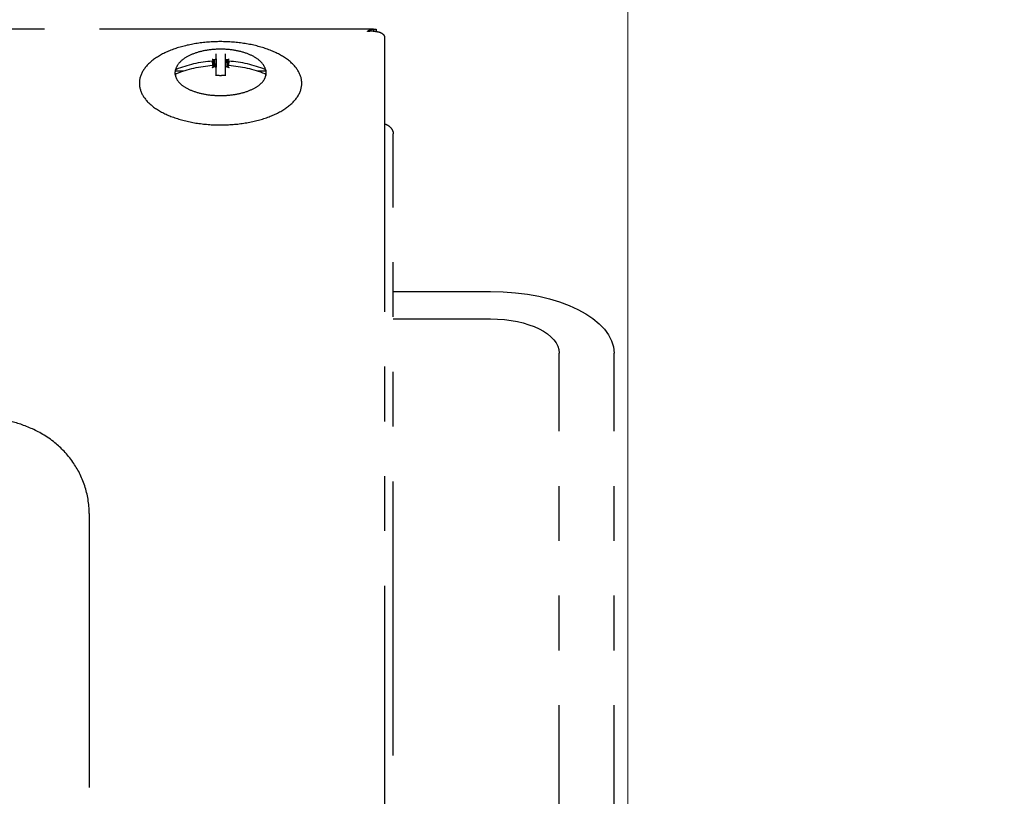
# Model space of a CAD drawing. Extents: x -158 to 2402, y -104 to 1679.
# Drawn here: x -91 to -86, y 72 to 75 of the extents above; entities that cross this region are included whole.
import ezdxf

# ---------------------------------------------------------------- set-up
doc = ezdxf.new("R2010")
doc.units = 0
doc.header["$MEASUREMENT"] = 0
doc.linetypes.add('PHANTOM', pattern=[2.5, 1.25, -0.25, 0.25, -0.25, 0.25, -0.25])
doc.layers.get('0').update_dxf_attribs({"linetype": 'CONTINUOUS'})
doc.layers.get('Defpoints').update_dxf_attribs({"linetype": 'CONTINUOUS'})
doc.layers.add('1', color=7, linetype='CONTINUOUS')
doc.layers.add('DRAWING_TEXT', color=7, linetype='CONTINUOUS')
doc.layers.add('Visible Edges(Pearson)', color=7, linetype='CONTINUOUS', lineweight=18)
doc.styles.add('CONVERTER_1', font='simplex.shx', dxfattribs={"width": 0.95})
doc.styles.add('Text1', font='arial.ttf', dxfattribs={"width": 0.95})
doc.dimstyles.new('ACAD DIMS', dxfattribs={"dimtxt": 3, "dimasz": 1.5, "dimexe": 1.5, "dimexo": 1.5, "dimgap": 0.09, "dimtad": 0, "dimtih": 1, "dimtoh": 1, "dimdec": 3, "dimzin": 12, "dimdsep": 46, "dimlunit": 4, "dimtxsty": 'CONVERTER_1', "dimcen": 0.09, "dimclrd": 1, "dimclre": 1, "dimclrt": 256, "dimadec": 0, "dimazin": 0, "dimtfac": 1, "dimtdec": 3, "dimtofl": 0, "dimtmove": 0, "dimatfit": 3, "dimfxl": 1.5, "dimfrac": 2, "dimtolj": 1, "dimtzin": 0, "dimarcsym": 0})
doc.dimstyles.new('ACAD DIMS$0', dxfattribs={"dimtxt": 1.5, "dimasz": 1.5, "dimexe": 1.5, "dimexo": 1.5, "dimgap": 0.09, "dimtad": 0, "dimtih": 1, "dimtoh": 1, "dimdec": 6, "dimzin": 12, "dimdsep": 46, "dimlunit": 5, "dimtxsty": 'Text1', "dimcen": 0.09, "dimclrd": 1, "dimclre": 1, "dimclrt": 256, "dimadec": 0, "dimazin": 0, "dimtfac": 1, "dimtdec": 6, "dimtofl": 0, "dimtmove": 0, "dimatfit": 3, "dimfxl": 1.5, "dimfrac": 2, "dimtolj": 1, "dimtzin": 0, "dimarcsym": 0})

# ---------------------------------------------------------------- blocks, each defined once
blk = doc.blocks.new('*D8')
at = {"color": 1, "lineweight": -2, "transparency": 16777216}
for p, q in [((-113.3852, 60.7273), (-113.3852, 106.4344)), ((16.5789, 60.6137), (16.5789, 106.4344)), ((-111.8852, 104.9344), (-56.1906, 104.9344)), ((15.0789, 104.9344), (-46.7355, 104.9344))]:
    blk.add_line(p, q, dxfattribs=at)
at = {"color": 1, "transparency": 16777216}
for points in [[(-111.8852, 105.1844), (-111.8852, 104.6844), (-113.3852, 104.9344)], [(15.0789, 105.1844), (15.0789, 104.6844), (16.5789, 104.9344)]]:
    blk.add_solid(points, dxfattribs=at)
at = {"layer": 'Defpoints', "color": 0, "transparency": 16777216}
for p in [(-113.3852, 104.9344), (-113.3852, 59.2273), (16.5789, 59.1137)]:
    blk.add_point(p, dxfattribs=at)
at = {"transparency": 16777216, "insert": (-51.4631, 104.9344), "char_height": 1.5, "attachment_point": 5, "style": 'Text1'}
blk.add_mtext('\\A1;10\'-10"\\P [3301mm]', dxfattribs=at)
blk = doc.blocks.new('*D15')
at = {"color": 1, "lineweight": -2, "transparency": 16777216}
for p, q in [((-48.3686, 81.0078), (37.4761, 81.0078)), ((35.9761, 79.5078), (35.9761, 63.5506)), ((35.9761, 25.9895), (35.9761, 59.7169)), ((-87.8507, 24.4895), (37.4761, 24.4895))]:
    blk.add_line(p, q, dxfattribs=at)
at = {"color": 1, "transparency": 16777216}
for points in [[(35.7261, 79.5078), (36.2261, 79.5078), (35.9761, 81.0078)], [(35.7261, 25.9895), (36.2261, 25.9895), (35.9761, 24.4895)]]:
    blk.add_solid(points, dxfattribs=at)
at = {"layer": 'Defpoints', "color": 0, "transparency": 16777216}
for p in [(-49.8686, 81.0078), (35.9761, 81.0078), (-89.3507, 24.4895)]:
    blk.add_point(p, dxfattribs=at)
at = {"transparency": 16777216, "char_height": 1.5, "attachment_point": 5, "style": 'Text1'}
for s, insert in [('\\A1;4\'-8 1/2"', (35.9761, 62.4993)), ('\\A1;[1436mm]', (35.9761, 60.5824))]:
    blk.add_mtext(s, dxfattribs=dict(at, insert=insert))

msp = doc.modelspace()

# ---------------------------------------------------------------- linework, layer by layer
at = {"layer": '1', "color": 5, "linetype": 'PHANTOM'}
for p, q in [((-89.3619, 75.2978), (-95.095, 75.2978)), ((-89.3619, 75.2978), (-89.3619, 75.2887)), ((-89.3619, 75.2978), (-89.3507, 75.2978)), ((-89.3507, 75.2978), (-89.3507, 75.2867)), ((-89.3113, 75.2585), (-89.3113, 67.6024)), ((-90.0969, 75.1527), (-90.0954, 75.1317)), ((-90.0916, 75.1576), (-90.0901, 75.1585)), ((-90.0916, 75.1578), (-90.0916, 75.1576)), ((-90.0916, 75.1576), (-90.0905, 75.1261)), ((-90.0906, 75.126), (-90.0916, 75.1554)), ((-90.0838, 75.1259), (-90.0849, 75.1588)), ((-90.0796, 75.1613), (-90.0796, 75.1847)), ((-90.0796, 75.1613), (-90.0796, 75.1237)), ((-90.039, 75.1847), (-90.039, 75.1613)), ((-90.039, 75.1613), (-90.039, 75.1237)), ((-90.0349, 75.1259), (-90.0337, 75.1588)), ((-90.0271, 75.1576), (-90.0285, 75.1585)), ((-90.0271, 75.1576), (-90.0282, 75.1261)), ((-90.0281, 75.126), (-90.027, 75.1554)), ((-90.027, 75.1578), (-90.0271, 75.1576)), ((-90.0217, 75.1527), (-90.0232, 75.1317)), ((-90.265, 75.1088), (-90.265, 75.1066)), ((-90.265, 75.1066), (-90.2283, 75.1066)), ((-90.0914, 75.1256), (-90.0916, 75.1298)), ((-90.0916, 75.127), (-90.0916, 75.1255)), ((-90.0796, 75.0842), (-90.0796, 75.1237)), ((-90.039, 75.1237), (-90.039, 75.0842)), ((-90.0272, 75.1256), (-90.027, 75.1298)), ((-90.027, 75.127), (-90.0271, 75.1255)), ((-89.8904, 75.1066), (-89.8536, 75.1066)), ((-89.8536, 75.1088), (-89.8536, 75.1066)), ((-90.266, 75.0965), (-90.266, 75.0939)), ((-90.265, 75.0885), (-90.265, 75.0863)), ((-89.8536, 75.0885), (-89.8536, 75.0863)), ((-89.8526, 75.0965), (-89.8526, 75.0939)), ((-89.2719, 66.9846), (-89.2719, 74.8193)), ((-89.2719, 74.1011), (-88.828, 74.1011)), ((-89.2719, 73.9761), (-88.828, 73.9761)), ((-88.5155, 70.9636), (-88.5155, 73.8198)), ((-88.2655, 70.9636), (-88.2655, 73.8198)), ((-90.6583, 73.0883), (-90.6583, 68.6856))]:
    msp.add_line(p, q, dxfattribs=at)
at = {"layer": '1', "color": 5, "linetype": 'PHANTOM', "extrusion": (0, 0, -1)}
for centre, major_axis, ratio, start_param, end_param in [((-90.0593, 74.7452), (-0.472, 0), 0.866025, 1.130507, 1.491052), ((-90.2252, 74.8553), (0.1973, 0.2723), 0.786566, 5.991479, 6.021111), ((-89.8934, 75.0212), (0.2909, -0.1687), 0.079459, 3.888201, 3.917833), ((-90.0737, 74.7415), (-0.1924, -0.431), 0.633599, 2.458141, 2.474087), ((-90.077, 74.7346), (-0.0127, 0.4719), 0.01501, 5.814068, 5.825116), ((-90.0593, 74.7434), (0.4721, -0.0005), 0.881035, 4.646183, 4.657231), ((-90.0737, 74.7415), (-0.1924, -0.431), 0.633599, 2.494106, 2.510053), ((-90.0449, 74.7415), (-0.1924, 0.431), 0.633599, 0.63154, 0.647486), ((-90.0593, 74.7434), (-0.4721, -0.0005), 0.881035, 1.625955, 1.637002), ((-89.8934, 74.8553), (-0.1973, 0.2723), 0.786566, 0.262075, 0.291706), ((-90.2252, 75.0212), (0.2909, 0.1687), 0.079459, 5.506945, 5.536577), ((-90.0416, 74.7346), (0.0127, 0.4719), 0.01501, 0.45807, 0.469117), ((-90.0449, 74.7415), (-0.1924, 0.431), 0.633599, 0.667505, 0.683452), ((-90.0593, 74.7452), (-0.472, 0), 0.866025, 1.65054, 2.011086), ((-90.0593, 75.0965), (-0.2067, 0), 0.5, 6.184932, 6.381439), ((-90.2571, 75.1088), (0.00791, -0.00001), 0.861766, 3.141022, 4.269462), ((-90.0593, 74.7249), (0.472, 0), 0.866025, 4.272099, 4.632645), ((-89.8934, 74.8553), (-0.1973, 0.2723), 0.786566, 6.24955, 6.279182), ((-90.2252, 75.0212), (0.2909, 0.1687), 0.079459, 5.211235, 5.240867), ((-90.0737, 74.7271), (0.2286, -0.413), 0.58998, 3.825527, 3.841474), ((-90.077, 74.7346), (0.0125, -0.4719), 0.015834, 2.552877, 2.563924), ((-90.0593, 74.7257), (0.4721, 0.0004), 0.850191, 4.647838, 4.658886), ((-90.0737, 74.7271), (0.2286, -0.413), 0.58998, 3.861493, 3.87744), ((-90.0449, 74.7271), (0.2286, 0.413), 0.58998, 5.547338, 5.563285), ((-90.0593, 74.7257), (-0.4721, 0.0004), 0.850191, 1.6243, 1.635347), ((-89.8934, 75.0212), (0.2909, -0.1687), 0.079459, 4.183911, 4.213542), ((-90.0449, 74.7271), (0.2286, 0.413), 0.58998, 5.583304, 5.599251), ((-90.0416, 74.7346), (-0.0125, -0.4719), 0.015834, 3.719261, 3.730309), ((-90.2252, 74.8553), (0.1973, 0.2723), 0.786566, 0.004003, 0.033635), ((-90.0593, 74.7249), (0.472, 0), 0.866025, 4.792133, 5.152679), ((-89.8615, 75.1088), (0.00791, 0.00001), 0.861766, 5.155316, 6.283756), ((-90.0593, 75.0965), (0.2067, 0), 0.5, 6.184932, 6.381439), ((-90.2571, 75.0885), (-0.00791, 0.00001), 0.861766, 6.282615, 7.411055), ((-89.8615, 75.0885), (-0.00791, -0.00001), 0.861766, 2.013723, 3.142163), ((-88.828, 73.8198), (0.5625, 0), 0.5, 4.712389, 6.283185), ((-88.828, 73.8198), (0.3125, 0), 0.5, 4.712389, 6.283185)]:
    msp.add_ellipse(centre, major_axis=major_axis, ratio=ratio, start_param=start_param, end_param=end_param, dxfattribs=at)
at = {"layer": '1', "color": 5, "linetype": 'PHANTOM'}
for points, knots in [([(-89.39, 75.2873), (-89.3869, 75.2896), (-89.3838, 75.2915), (-89.3807, 75.2931), (-89.3775, 75.2946), (-89.3744, 75.2958), (-89.3713, 75.2966), (-89.3682, 75.2974), (-89.3651, 75.2978), (-89.3619, 75.2978)], [0, 0, 0, 0, 0.333333, 0.333333, 0.333333, 0.666667, 0.666667, 0.666667, 1, 1, 1, 1]), ([(-89.39, 75.2873), (-89.3854, 75.2882), (-89.3809, 75.2888), (-89.3764, 75.2891), (-89.3718, 75.2893), (-89.3674, 75.2893), (-89.3631, 75.2888), (-89.3588, 75.2884), (-89.3546, 75.2877), (-89.3507, 75.2867)], [0, 0, 0, 0, 0.333333, 0.333333, 0.333333, 0.666667, 0.666667, 0.666667, 1, 1, 1, 1]), ([(-89.3507, 75.2867), (-89.3427, 75.2861), (-89.3356, 75.2844), (-89.3297, 75.2817), (-89.3238, 75.2791), (-89.3192, 75.2755), (-89.316, 75.2715), (-89.3129, 75.2675), (-89.3113, 75.263), (-89.3113, 75.2585)], [0, 0, 0, 0, 0.333333, 0.333333, 0.333333, 0.666667, 0.666667, 0.666667, 1, 1, 1, 1]), ([(-90.0593, 75.2404), (-90.0976, 75.2404), (-90.1358, 75.2374), (-90.2086, 75.2255), (-90.2432, 75.2167), (-90.3056, 75.1941), (-90.3333, 75.1803), (-90.3793, 75.1486), (-90.3976, 75.1307), (-90.4227, 75.0922), (-90.4294, 75.0714), (-90.4294, 75.0504)], [0, 0, 0, 0, 0.314159, 0.314159, 0.628319, 0.628319, 0.942478, 0.942478, 1.256637, 1.256637, 1.570796, 1.570796, 1.570796, 1.570796]), ([(-89.6892, 75.0504), (-89.6892, 75.0702), (-89.6952, 75.0899), (-89.7183, 75.1277), (-89.736, 75.1457), (-89.781, 75.1778), (-89.8083, 75.1919), (-89.8698, 75.2151), (-89.9041, 75.2242), (-89.9766, 75.2367), (-90.0147, 75.24), (-90.0551, 75.2404), (-90.0572, 75.2404), (-90.0593, 75.2404)], [4.712389, 4.712389, 4.712389, 4.712389, 5.009058, 5.009058, 5.323217, 5.323217, 5.637376, 5.637376, 5.951536, 5.951536, 6.265695, 6.265695, 6.283185, 6.283185, 6.283185, 6.283185]), ([(-89.8537, 75.11), (-89.8559, 75.121), (-89.8613, 75.1317), (-89.8781, 75.1522), (-89.8901, 75.1619), (-89.9194, 75.1789), (-89.9369, 75.1862), (-89.9754, 75.1975), (-89.9963, 75.2016), (-90.0394, 75.2061), (-90.0616, 75.2065), (-90.1053, 75.2039), (-90.1266, 75.2008), (-90.1666, 75.1913), (-90.1851, 75.1849), (-90.2174, 75.1692), (-90.2312, 75.16), (-90.2524, 75.1392), (-90.2599, 75.1277), (-90.2641, 75.1137), (-90.2645, 75.1118), (-90.2649, 75.11)], [4.810695, 4.810695, 4.810695, 4.810695, 5.102177, 5.102177, 5.42221, 5.42221, 5.750921, 5.750921, 6.07752, 6.07752, 6.402512, 6.402512, 6.727321, 6.727321, 7.053345, 7.053345, 7.381687, 7.381687, 7.706531, 7.706531, 7.755675, 7.755675, 7.755675, 7.755675]), ([(-90.266, 75.0939), (-90.266, 75.0843), (-90.263, 75.0746), (-90.2505, 75.0554), (-90.241, 75.0459), (-90.216, 75.0287), (-90.2007, 75.021), (-90.1657, 75.0082), (-90.146, 75.0032), (-90.1043, 74.9963), (-90.0822, 74.9945), (-90.0599, 74.9944), (-90.0596, 74.9944), (-90.0593, 74.9944)], [1.570796, 1.570796, 1.570796, 1.570796, 1.884956, 1.884956, 2.199115, 2.199115, 2.510307, 2.510307, 2.823317, 2.823317, 3.137477, 3.137477, 3.141593, 3.141593, 3.141593, 3.141593]), ([(-90.039, 75.0864), (-90.048, 75.0853), (-90.0575, 75.0849), (-90.0711, 75.0855), (-90.0754, 75.0858), (-90.0796, 75.0864)], [0, 0, 0, 0, 0.0706162, 0.0706162, 0.1036376, 0.1036376, 0.1036376, 0.1036376]), ([(-90.0576, 74.9944), (-90.0357, 74.9945), (-90.0137, 74.9964), (-89.9722, 75.0033), (-89.9526, 75.0083), (-89.9176, 75.0212), (-89.9022, 75.029), (-89.8774, 75.0461), (-89.868, 75.0555), (-89.8556, 75.0746), (-89.8527, 75.0842), (-89.8526, 75.0938), (-89.8526, 75.0938), (-89.8526, 75.0939)], [3.149745, 3.149745, 3.149745, 3.149745, 3.462274, 3.462274, 3.774802, 3.774802, 4.087331, 4.087331, 4.39853, 4.39853, 4.711058, 4.711058, 4.712389, 4.712389, 4.712389, 4.712389]), ([(-90.4294, 75.0504), (-90.4294, 75.0307), (-90.4234, 75.011), (-90.4003, 74.9732), (-90.3826, 74.9552), (-90.3377, 74.9231), (-90.3104, 74.909), (-90.2488, 74.8858), (-90.2145, 74.8767), (-90.1421, 74.8642), (-90.1039, 74.8608), (-90.0636, 74.8605), (-90.0614, 74.8605), (-90.0593, 74.8605)], [1.570796, 1.570796, 1.570796, 1.570796, 1.867465, 1.867465, 2.181625, 2.181625, 2.495784, 2.495784, 2.809943, 2.809943, 3.124102, 3.124102, 3.141593, 3.141593, 3.141593, 3.141593]), ([(-90.0593, 74.8605), (-90.0211, 74.8605), (-89.9828, 74.8635), (-89.91, 74.8753), (-89.8754, 74.8841), (-89.813, 74.9068), (-89.7853, 74.9206), (-89.7393, 74.9523), (-89.721, 74.9701), (-89.6959, 75.0087), (-89.6892, 75.0295), (-89.6892, 75.0504)], [3.141593, 3.141593, 3.141593, 3.141593, 3.455752, 3.455752, 3.769911, 3.769911, 4.08407, 4.08407, 4.39823, 4.39823, 4.712389, 4.712389, 4.712389, 4.712389]), ([(-90.0593, 74.9944), (-90.0592, 74.9944), (-90.0591, 74.9944), (-90.0589, 74.9944), (-90.0587, 74.9944), (-90.0585, 74.9944), (-90.0584, 74.9944), (-90.0582, 74.9944), (-90.0581, 74.9944), (-90.0578, 74.9944), (-90.0577, 74.9944), (-90.0576, 74.9944)], [3.141592654, 3.141592654, 3.141592654, 3.141592654, 3.143223068, 3.143223068, 3.144853482, 3.144853482, 3.146483897, 3.146483897, 3.148114311, 3.148114311, 3.149744726, 3.149744726, 3.149744726, 3.149744726]), ([(-89.3113, 74.8652), (-89.3053, 74.8633), (-89.2998, 74.8608), (-89.295, 74.8576), (-89.2877, 74.853), (-89.2819, 74.847), (-89.2779, 74.8404), (-89.274, 74.8338), (-89.2719, 74.8265), (-89.2719, 74.8193)], [0.3333373, 0.3333373, 0.3333373, 0.3333373, 0.5, 0.5, 0.5, 0.75, 0.75, 0.75, 1, 1, 1, 1]), ([(-90.6583, 73.0883), (-90.6583, 73.1319), (-90.6656, 73.1752), (-90.6919, 73.2557), (-90.7113, 73.2921), (-90.7583, 73.3595), (-90.7867, 73.3878), (-90.852, 73.4411), (-90.8885, 73.4613), (-90.9598, 73.4929), (-90.9947, 73.5035), (-91.0629, 73.5184), (-91.0962, 73.5226), (-91.1396, 73.5247), (-91.1499, 73.5249), (-91.1601, 73.5249)], [6.283185, 6.283185, 6.283185, 6.283185, 6.444742, 6.444742, 6.618829, 6.618829, 6.833029, 6.833029, 7.128572, 7.128572, 7.442731, 7.442731, 7.75689, 7.75689, 7.853982, 7.853982, 7.853982, 7.853982])]:
    msp.add_open_spline(points, degree=3, knots=knots, dxfattribs=at)
at = {"layer": 'Visible Edges(Pearson)'}
msp.add_line((-88.2033, 80.2204), (-88.2033, 69.1968), dxfattribs=at)

# ---------------------------------------------------------------- dimensions: what is measured, and where the dimension line sits
dim = msp.add_linear_dim(base=(-113.3852, 104.9344), p1=(16.5789, 59.1137), p2=(-113.3852, 59.2273), dimstyle='ACAD DIMS', override={"dimtxt": 1.5, "dimdec": 3, "dimlunit": 4, "dimpost": '\\X', "dimtxsty": 'Text1'})
dim.commit()
dim.dimension.update_dxf_attribs({"geometry": '*D8', "text_midpoint": (-51.4631, 104.9344), "dimtype": 160})
dim = msp.add_linear_dim(base=(35.9761, 81.0078), p1=(-89.3507, 24.4895), p2=(-49.8686, 81.0078), angle=90, dimstyle='ACAD DIMS$0', override={"dimdec": 3, "dimlunit": 4, "dimpost": '\\X', "dimtdec": 3})
dim.commit()
dim.dimension.update_dxf_attribs({"geometry": '*D15', "text_midpoint": (35.9761, 61.6337), "dimtype": 160})

# ---------------------------------------------------------------- leaders
at = {"layer": 'DRAWING_TEXT', "linetype": 'Continuous', "annotation_type": 0, "has_hookline": 1, "hookline_direction": 1, "text_width": 12.0513}
msp.add_leader([(-84.4925, 75.0459), (-89.323, 97.5394), (-90.823, 97.5394)], dimstyle='ACAD DIMS', override={"dimgap": 0.09, "dimtad": 0}, dxfattribs=at)

doc.saveas('drawing.dxf')
